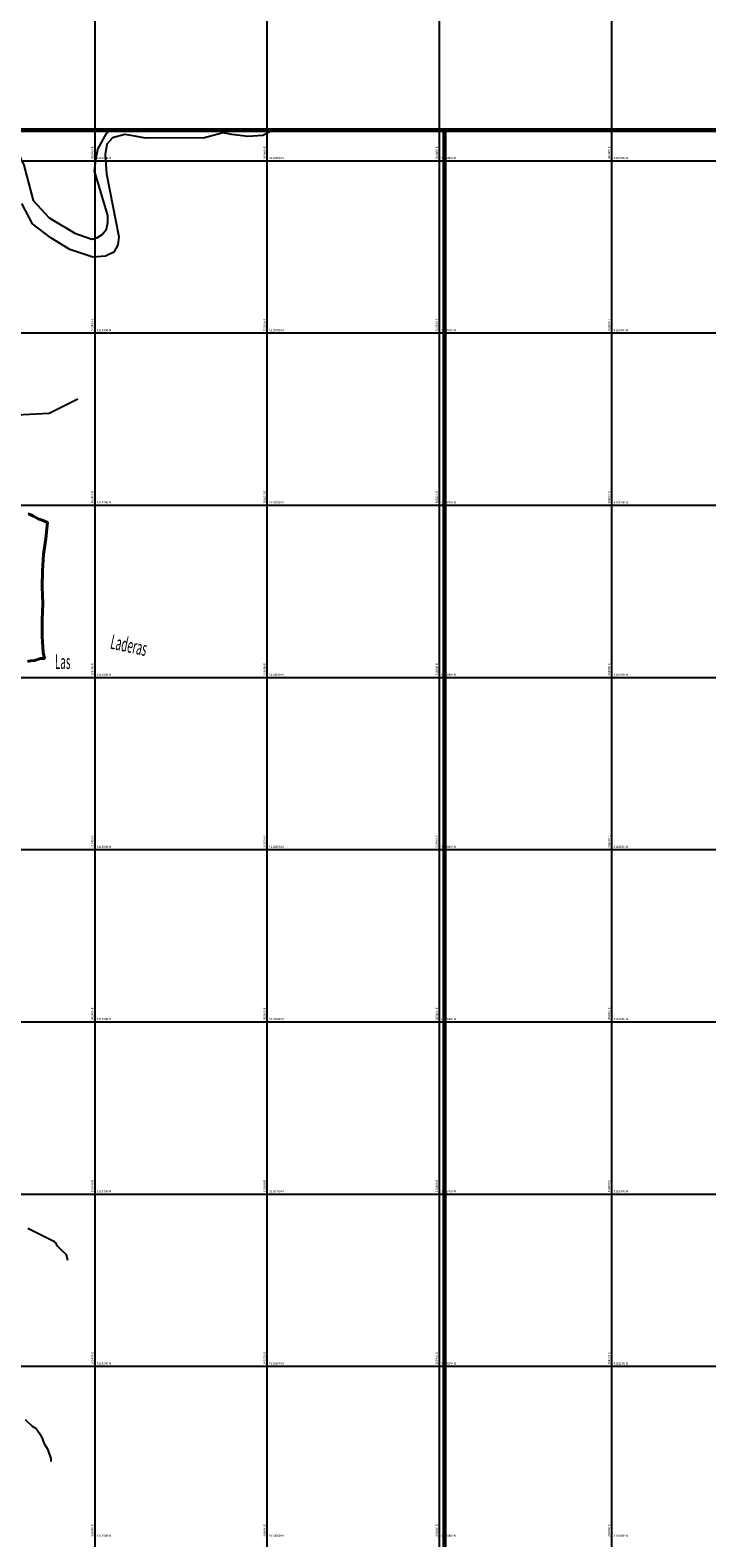
# Model space of a CAD drawing. Units: metres. Extents: x 266126 to 603276, y 8112139 to 16318990.
# Drawn here: x 303325 to 304110, y 8118001 to 8119752 of the extents above; entities that cross this region are included whole.
import ezdxf

# ---------------------------------------------------------------- set-up
doc = ezdxf.new("R2010")
doc.units = ezdxf.units.M
for name, color, linetype in [('cgrid', 161, 'Continuous'), ('coordenada', 161, 'Continuous'), ('QUEBRADAS', 150, 'Continuous'), ('RIO', 150, 'Continuous'), ('TOPONIMIA$HIDROG', 7, 'Continuous')]:
    doc.layers.add(name, color=color, linetype=linetype)
doc.layers.add('Concesiones_MIneras', color=2, linetype='Continuous', lineweight=60)
doc.layers.add('LINDERO DEL PREDIO', color=3, linetype='Continuous', lineweight=40)
doc.styles.add('MONOTXT', font='MONOTXT', dxfattribs={"height": 0.2})

msp = doc.modelspace()

# ---------------------------------------------------------------- linework, layer by layer
at = {"layer": 'cgrid'}
for p, q in [((303400, 8112139.4), (303400, 8141558.9)), ((303600, 8112139.4), (303600, 8141558.9)), ((303800, 8112139.4), (303800, 8141558.9)), ((304000, 8112139.4), (304000, 8141558.9)), ((291508.8, 8119600), (307279.9, 8119600)), ((291508.8, 8119400), (307279.9, 8119400)), ((291508.8, 8119200), (307279.9, 8119200)), ((291508.8, 8119000), (307279.9, 8119000)), ((291508.8, 8118800), (307279.9, 8118800)), ((291508.8, 8118600), (307279.9, 8118600)), ((291508.8, 8118400), (307279.9, 8118400)), ((291508.8, 8118200), (307279.9, 8118200))]:
    msp.add_line(p, q, dxfattribs=at)
at = {"layer": 'Concesiones_MIneras', "flags": 128}
for points in [[(306805.4, 8121635.7), (306805.4, 8119635.7), (301805.5, 8119635.7), (301805.5, 8121635.7)], [(303805.5, 8119635.7), (303805.5, 8114635.8), (301805.5, 8114635.8), (301805.5, 8119635.7)]]:
    msp.add_lwpolyline(points, close=True, dxfattribs=at)
at = {"layer": 'LINDERO DEL PREDIO', "flags": 128}
msp.add_lwpolyline([(303322.5, 8119189.8), (303325.4, 8119188.6), (303328.4, 8119187.1), (303331.4, 8119185.6), (303333.9, 8119184.3), (303336.3, 8119183.4), (303338.6, 8119182.6), (303344.7, 8119179.8), (303342.9, 8119161.4), (303340.3, 8119142.9), (303338.9, 8119124), (303338.8, 8119105), (303339.4, 8119085.8), (303338.8, 8119066.7), (303338.5, 8119047.6), (303339.8, 8119028.8), (303341.2, 8119022.1), (303336.8, 8119021.8), (303329.7, 8119019.7), (303325.1, 8119019.2), (303321.5, 8119018.3)], dxfattribs=at)
at = {"layer": 'QUEBRADAS', "linetype": 'Continuous'}
for points in [[(303368.5, 8118322.8), (303367, 8118329.5), (303360.8, 8118335.1), (303356.2, 8118340), (303354.9, 8118342.8), (303353.1, 8118344.6), (303338.3, 8118351.7), (303331.4, 8118355.5), (303322, 8118360)], [(303318.8, 8118138.2), (303327.2, 8118130.6), (303328.9, 8118129.4), (303330.8, 8118128.4), (303330.8, 8118127.6), (303332.1, 8118126.8), (303334.4, 8118123.9), (303335.9, 8118121.5), (303337.1, 8118119.1), (303338.7, 8118116.6), (303339.5, 8118114.3), (303340.2, 8118111.9), (303341.3, 8118109.6), (303344.4, 8118104.5), (303345.7, 8118101.7), (303348.6, 8118092.7), (303348.9, 8118089.2)]]:
    msp.add_lwpolyline(points, dxfattribs=at)
at = {"layer": 'RIO', "linetype": 'Continuous'}
for points in [[(303288.1, 8119634.3), (303299, 8119624.6), (303309.5, 8119611.2), (303317.4, 8119594.9), (303328.3, 8119554), (303346.8, 8119533.7), (303376.5, 8119515.9), (303396.4, 8119509.1), (303402.2, 8119510.5), (303408.4, 8119514.5), (303413.5, 8119520.6), (303414.9, 8119528.3), (303414.9, 8119536.6), (303399.3, 8119588.4), (303401.2, 8119602.9), (303403.3, 8119613.4), (303413.5, 8119631.5), (303415.4, 8119634.3)], [(303604.6, 8119634.3), (303594.7, 8119629.5), (303577.5, 8119628), (303558.7, 8119630.6), (303548.8, 8119632.6), (303525.5, 8119626.1), (303490, 8119626.8), (303458.6, 8119626.4), (303446.4, 8119628.4), (303434.5, 8119630.6), (303420.4, 8119626.8), (303413.9, 8119619.2), (303411.6, 8119607.3), (303413.5, 8119584.8), (303427.7, 8119511.5), (303426.4, 8119502.2), (303421.8, 8119493.8), (303412.2, 8119489.2), (303397.3, 8119488.1), (303370.9, 8119496.8), (303348.8, 8119510.6), (303327.4, 8119526.6), (303315.1, 8119550.3)], [(303380.2, 8119323.2), (303346.8, 8119306.5), (303278.1, 8119302.8), (303200.2, 8119287.9), (303148.2, 8119282.4), (303092.6, 8119286.1), (303027.6, 8119299.1), (303044.7, 8119304.8)]]:
    msp.add_lwpolyline(points, dxfattribs=at)

# ---------------------------------------------------------------- texts
at = {"layer": 'coordenada'}
for s, p in [('303400-E', (303398, 8119602)), ('303600-E', (303598, 8119602)), ('303800-E', (303798, 8119602)), ('304000-E', (303998, 8119602)), ('303400-E', (303398, 8119402)), ('303600-E', (303598, 8119402)), ('303800-E', (303798, 8119402)), ('304000-E', (303998, 8119402)), ('303400-E', (303398, 8119202)), ('303600-E', (303598, 8119202)), ('303800-E', (303798, 8119202)), ('304000-E', (303998, 8119202)), ('303400-E', (303398, 8119002)), ('303600-E', (303598, 8119002)), ('303800-E', (303798, 8119002)), ('304000-E', (303998, 8119002)), ('303400-E', (303398, 8118802)), ('303600-E', (303598, 8118802)), ('303800-E', (303798, 8118802)), ('304000-E', (303998, 8118802)), ('303400-E', (303398, 8118602)), ('303600-E', (303598, 8118602)), ('303800-E', (303798, 8118602)), ('304000-E', (303998, 8118602)), ('303400-E', (303398, 8118402)), ('303600-E', (303598, 8118402)), ('303800-E', (303798, 8118402)), ('304000-E', (303998, 8118402)), ('303400-E', (303398, 8118202)), ('303600-E', (303598, 8118202)), ('303800-E', (303798, 8118202)), ('304000-E', (303998, 8118202)), ('303400-E', (303398, 8118002)), ('303600-E', (303598, 8118002)), ('303800-E', (303798, 8118002)), ('304000-E', (303998, 8118002))]:
    msp.add_text(s, height=2.5, rotation=90, dxfattribs=at).set_placement(p)
for s, p in [('8119600-N', (303402, 8119602)), ('8119600-N', (303602, 8119602)), ('8119600-N', (303802, 8119602)), ('8119600-N', (304002, 8119602)), ('8119400-N', (303402, 8119402)), ('8119400-N', (303602, 8119402)), ('8119400-N', (303802, 8119402)), ('8119400-N', (304002, 8119402)), ('8119200-N', (303402, 8119202)), ('8119200-N', (303602, 8119202)), ('8119200-N', (303802, 8119202)), ('8119200-N', (304002, 8119202)), ('8119000-N', (303402, 8119002)), ('8119000-N', (303602, 8119002)), ('8119000-N', (303802, 8119002)), ('8119000-N', (304002, 8119002)), ('8118800-N', (303402, 8118802)), ('8118800-N', (303602, 8118802)), ('8118800-N', (303802, 8118802)), ('8118800-N', (304002, 8118802)), ('8118600-N', (303402, 8118602)), ('8118600-N', (303602, 8118602)), ('8118600-N', (303802, 8118602)), ('8118600-N', (304002, 8118602)), ('8118400-N', (303402, 8118402)), ('8118400-N', (303602, 8118402)), ('8118400-N', (303802, 8118402)), ('8118400-N', (304002, 8118402)), ('8118200-N', (303402, 8118202)), ('8118200-N', (303602, 8118202)), ('8118200-N', (303802, 8118202)), ('8118200-N', (304002, 8118202)), ('8118000-N', (303402, 8118002)), ('8118000-N', (303602, 8118002)), ('8118000-N', (303802, 8118002)), ('8118000-N', (304002, 8118002))]:
    msp.add_text(s, height=2.5, dxfattribs=at).set_placement(p)
at = {"layer": 'TOPONIMIA$HIDROG', "linetype": 'Continuous', "style": 'MONOTXT', "oblique": 20, "width": 0.499704}
for s, rotation, p in [('Laderas', 347.9, (303416.8, 8119033.6)), ('Las', 359.6, (303353.4, 8119009.9))]:
    msp.add_text(s, height=16.87, rotation=rotation, dxfattribs=at).set_placement(p)

doc.saveas('drawing.dxf')
